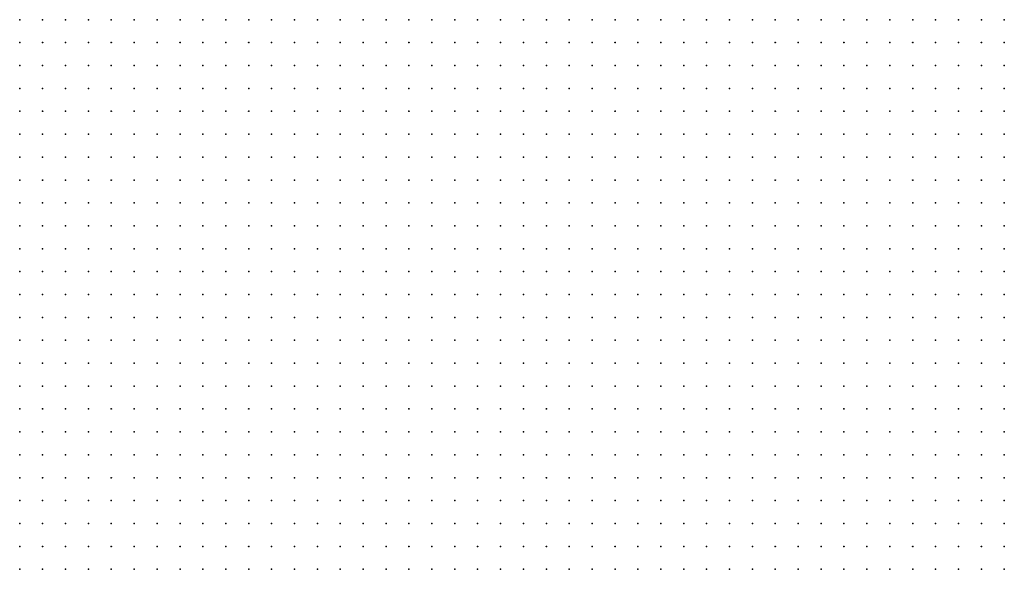
# Model space of a CAD drawing. Units: inches. Extents: x -1.39 to 1.39, y -1.13 to 1.13.
# Drawn here: x -0.44 to -0.35, y -0.38 to -0.34 of the extents above; entities that cross this region are included whole.
import ezdxf

# ---------------------------------------------------------------- set-up
doc = ezdxf.new("R2010")
doc.units = ezdxf.units.IN
doc.header["$MEASUREMENT"] = 0
doc.header["$PDMODE"] = 32
doc.header["$PDSIZE"] = 1e-05
for name, color, linetype in [('layer10', 10, 'Continuous'), ('layer11', 11, 'Continuous'), ('layer12', 12, 'Continuous'), ('layer13', 13, 'Continuous'), ('layer14', 14, 'Continuous'), ('layer17', 17, 'Continuous'), ('layer5', 5, 'Continuous'), ('layer6', 6, 'Continuous'), ('layer7', 7, 'Continuous'), ('layer8', 8, 'Continuous'), ('layer9', 9, 'Continuous')]:
    doc.layers.add(name, color=color, linetype=linetype)

msp = doc.modelspace()

# ---------------------------------------------------------------- linework, layer by layer
at = {"layer": 'layer10', "color": 10}
for p in [(-0.3501, -0.3357), (-0.3501, -0.3377), (-0.3521, -0.3397), (-0.3501, -0.3397), (-0.3521, -0.3417), (-0.3501, -0.3417), (-0.3521, -0.3437), (-0.3501, -0.3437), (-0.3541, -0.3457), (-0.3521, -0.3457), (-0.3541, -0.3477), (-0.3541, -0.3497), (-0.3541, -0.3517), (-0.3541, -0.3537), (-0.3521, -0.3537), (-0.3521, -0.3557), (-0.3501, -0.3557), (-0.3521, -0.3577), (-0.3501, -0.3577), (-0.3521, -0.3597), (-0.3501, -0.3597), (-0.3501, -0.3617), (-0.3501, -0.3637)]:
    msp.add_point(p, dxfattribs=at)
at = {"layer": 'layer11', "color": 11}
for p in [(-0.3501, -0.3457), (-0.3521, -0.3517)]:
    msp.add_point(p, dxfattribs=at)
at = {"layer": 'layer12', "color": 12}
for p in [(-0.3521, -0.3477), (-0.3501, -0.3477)]:
    msp.add_point(p, dxfattribs=at)
at = {"layer": 'layer13', "color": 13}
msp.add_point((-0.3501, -0.3537), dxfattribs=at)
at = {"layer": 'layer14', "color": 14}
for p in [(-0.3521, -0.3497), (-0.3501, -0.3517)]:
    msp.add_point(p, dxfattribs=at)
at = {"layer": 'layer17', "color": 17}
msp.add_point((-0.3501, -0.3497), dxfattribs=at)
at = {"layer": 'layer5', "color": 5}
for p in [(-0.4361, -0.3357), (-0.4341, -0.3357), (-0.4321, -0.3357), (-0.4301, -0.3357), (-0.4281, -0.3357), (-0.4261, -0.3357), (-0.4241, -0.3357), (-0.4361, -0.3377), (-0.4341, -0.3377), (-0.4321, -0.3377), (-0.4301, -0.3377), (-0.4281, -0.3377), (-0.4261, -0.3377), (-0.4241, -0.3377), (-0.4361, -0.3397), (-0.4341, -0.3397), (-0.4321, -0.3397), (-0.4301, -0.3397), (-0.4281, -0.3397), (-0.4261, -0.3397), (-0.4361, -0.3417), (-0.4341, -0.3417), (-0.4321, -0.3417), (-0.4301, -0.3417), (-0.4281, -0.3417), (-0.4261, -0.3417), (-0.4361, -0.3437), (-0.4341, -0.3437), (-0.4321, -0.3437), (-0.4301, -0.3437), (-0.4281, -0.3437), (-0.4361, -0.3457), (-0.4341, -0.3457), (-0.4321, -0.3457), (-0.4301, -0.3457), (-0.4281, -0.3457), (-0.4361, -0.3477), (-0.4341, -0.3477), (-0.4321, -0.3477), (-0.4301, -0.3477), (-0.4361, -0.3497), (-0.4341, -0.3497), (-0.4321, -0.3497), (-0.4301, -0.3497), (-0.4361, -0.3517), (-0.4341, -0.3517), (-0.4321, -0.3517), (-0.4361, -0.3537), (-0.4341, -0.3537), (-0.4321, -0.3537), (-0.4361, -0.3557), (-0.4341, -0.3557), (-0.4361, -0.3577), (-0.4361, -0.3597)]:
    msp.add_point(p, dxfattribs=at)
at = {"layer": 'layer6', "color": 6}
for p in [(-0.4221, -0.3357), (-0.4201, -0.3357), (-0.4181, -0.3357), (-0.4161, -0.3357), (-0.4141, -0.3357), (-0.4121, -0.3357), (-0.4101, -0.3357), (-0.4081, -0.3357), (-0.4061, -0.3357), (-0.4041, -0.3357), (-0.4021, -0.3357), (-0.4001, -0.3357), (-0.3981, -0.3357), (-0.3961, -0.3357), (-0.3941, -0.3357), (-0.3921, -0.3357), (-0.3901, -0.3357), (-0.3881, -0.3357), (-0.3861, -0.3357), (-0.3841, -0.3357), (-0.3821, -0.3357), (-0.4221, -0.3377), (-0.4201, -0.3377), (-0.4181, -0.3377), (-0.4161, -0.3377), (-0.4141, -0.3377), (-0.4121, -0.3377), (-0.4101, -0.3377), (-0.4081, -0.3377), (-0.4061, -0.3377), (-0.4041, -0.3377), (-0.4021, -0.3377), (-0.4001, -0.3377), (-0.3981, -0.3377), (-0.3961, -0.3377), (-0.3941, -0.3377), (-0.3921, -0.3377), (-0.3901, -0.3377), (-0.3881, -0.3377), (-0.3861, -0.3377), (-0.3841, -0.3377), (-0.4241, -0.3397), (-0.4221, -0.3397), (-0.4201, -0.3397), (-0.4181, -0.3397), (-0.4161, -0.3397), (-0.4141, -0.3397), (-0.4121, -0.3397), (-0.4101, -0.3397), (-0.4081, -0.3397), (-0.4061, -0.3397), (-0.4041, -0.3397), (-0.4021, -0.3397), (-0.4001, -0.3397), (-0.3981, -0.3397), (-0.3961, -0.3397), (-0.3941, -0.3397), (-0.3921, -0.3397), (-0.3901, -0.3397), (-0.3881, -0.3397), (-0.3861, -0.3397), (-0.3841, -0.3397), (-0.4241, -0.3417), (-0.4221, -0.3417), (-0.4201, -0.3417), (-0.4181, -0.3417), (-0.4161, -0.3417), (-0.4141, -0.3417), (-0.4121, -0.3417), (-0.4101, -0.3417), (-0.4081, -0.3417), (-0.4061, -0.3417), (-0.4041, -0.3417), (-0.4021, -0.3417), (-0.4001, -0.3417), (-0.3981, -0.3417), (-0.3961, -0.3417), (-0.3941, -0.3417), (-0.3921, -0.3417), (-0.3901, -0.3417), (-0.3881, -0.3417), (-0.3861, -0.3417), (-0.4261, -0.3437), (-0.4241, -0.3437), (-0.4221, -0.3437), (-0.4201, -0.3437), (-0.4181, -0.3437), (-0.4161, -0.3437), (-0.4141, -0.3437), (-0.4121, -0.3437), (-0.4101, -0.3437), (-0.4081, -0.3437), (-0.4061, -0.3437), (-0.4041, -0.3437), (-0.4021, -0.3437), (-0.4001, -0.3437), (-0.3981, -0.3437), (-0.3961, -0.3437), (-0.3941, -0.3437), (-0.3921, -0.3437), (-0.3901, -0.3437), (-0.3881, -0.3437), (-0.3861, -0.3437), (-0.4261, -0.3457), (-0.4241, -0.3457), (-0.4221, -0.3457), (-0.4201, -0.3457), (-0.4181, -0.3457), (-0.4161, -0.3457), (-0.4141, -0.3457), (-0.4121, -0.3457), (-0.4101, -0.3457), (-0.4081, -0.3457), (-0.4061, -0.3457), (-0.4041, -0.3457), (-0.4021, -0.3457), (-0.4001, -0.3457), (-0.3981, -0.3457), (-0.3961, -0.3457), (-0.3941, -0.3457), (-0.3921, -0.3457), (-0.3901, -0.3457), (-0.3881, -0.3457), (-0.4281, -0.3477), (-0.4261, -0.3477), (-0.4241, -0.3477), (-0.4221, -0.3477), (-0.4201, -0.3477), (-0.4181, -0.3477), (-0.4161, -0.3477), (-0.4141, -0.3477), (-0.4121, -0.3477), (-0.4101, -0.3477), (-0.4081, -0.3477), (-0.4061, -0.3477), (-0.4041, -0.3477), (-0.4021, -0.3477), (-0.4001, -0.3477), (-0.3981, -0.3477), (-0.3961, -0.3477), (-0.3941, -0.3477), (-0.3921, -0.3477), (-0.3901, -0.3477), (-0.3881, -0.3477), (-0.4281, -0.3497), (-0.4261, -0.3497), (-0.4241, -0.3497), (-0.4221, -0.3497), (-0.4201, -0.3497), (-0.4181, -0.3497), (-0.4161, -0.3497), (-0.4141, -0.3497), (-0.4121, -0.3497), (-0.4101, -0.3497), (-0.4081, -0.3497), (-0.4061, -0.3497), (-0.4041, -0.3497), (-0.4021, -0.3497), (-0.4001, -0.3497), (-0.3981, -0.3497), (-0.3961, -0.3497), (-0.3941, -0.3497), (-0.3921, -0.3497), (-0.3901, -0.3497), (-0.4301, -0.3517), (-0.4281, -0.3517), (-0.4261, -0.3517), (-0.4241, -0.3517), (-0.4221, -0.3517), (-0.4201, -0.3517), (-0.4181, -0.3517), (-0.4161, -0.3517), (-0.4141, -0.3517), (-0.4121, -0.3517), (-0.4101, -0.3517), (-0.4081, -0.3517), (-0.4061, -0.3517), (-0.4041, -0.3517), (-0.4021, -0.3517), (-0.4001, -0.3517), (-0.3981, -0.3517), (-0.3961, -0.3517), (-0.3941, -0.3517), (-0.3921, -0.3517), (-0.4301, -0.3537), (-0.4281, -0.3537), (-0.4261, -0.3537), (-0.4241, -0.3537), (-0.4221, -0.3537), (-0.4201, -0.3537), (-0.4181, -0.3537), (-0.4161, -0.3537), (-0.4141, -0.3537), (-0.4121, -0.3537), (-0.4101, -0.3537), (-0.4081, -0.3537), (-0.4061, -0.3537), (-0.4041, -0.3537), (-0.4021, -0.3537), (-0.4001, -0.3537), (-0.3981, -0.3537), (-0.3961, -0.3537), (-0.3941, -0.3537), (-0.3921, -0.3537), (-0.4321, -0.3557), (-0.4301, -0.3557), (-0.4281, -0.3557), (-0.4261, -0.3557), (-0.4241, -0.3557), (-0.4221, -0.3557), (-0.4201, -0.3557), (-0.4181, -0.3557), (-0.4161, -0.3557), (-0.4141, -0.3557), (-0.4121, -0.3557), (-0.4101, -0.3557), (-0.4081, -0.3557), (-0.4061, -0.3557), (-0.4041, -0.3557), (-0.4021, -0.3557), (-0.4001, -0.3557), (-0.3981, -0.3557), (-0.3961, -0.3557), (-0.3941, -0.3557), (-0.4341, -0.3577), (-0.4321, -0.3577), (-0.4301, -0.3577), (-0.4281, -0.3577), (-0.4261, -0.3577), (-0.4241, -0.3577), (-0.4221, -0.3577), (-0.4201, -0.3577), (-0.4181, -0.3577), (-0.4161, -0.3577), (-0.4141, -0.3577), (-0.4121, -0.3577), (-0.4101, -0.3577), (-0.4081, -0.3577), (-0.4061, -0.3577), (-0.4041, -0.3577), (-0.4021, -0.3577), (-0.4001, -0.3577), (-0.3981, -0.3577), (-0.3961, -0.3577), (-0.4341, -0.3597), (-0.4321, -0.3597), (-0.4301, -0.3597), (-0.4281, -0.3597), (-0.4261, -0.3597), (-0.4241, -0.3597), (-0.4221, -0.3597), (-0.4201, -0.3597), (-0.4181, -0.3597), (-0.4161, -0.3597), (-0.4141, -0.3597), (-0.4121, -0.3597), (-0.4101, -0.3597), (-0.4081, -0.3597), (-0.4061, -0.3597), (-0.4041, -0.3597), (-0.4021, -0.3597), (-0.4001, -0.3597), (-0.3981, -0.3597), (-0.3961, -0.3597), (-0.4361, -0.3617), (-0.4341, -0.3617), (-0.4321, -0.3617), (-0.4301, -0.3617), (-0.4281, -0.3617), (-0.4261, -0.3617), (-0.4241, -0.3617), (-0.4221, -0.3617), (-0.4201, -0.3617), (-0.4181, -0.3617), (-0.4161, -0.3617), (-0.4141, -0.3617), (-0.4121, -0.3617), (-0.4101, -0.3617), (-0.4081, -0.3617), (-0.4061, -0.3617), (-0.4041, -0.3617), (-0.4021, -0.3617), (-0.4001, -0.3617), (-0.3981, -0.3617), (-0.4361, -0.3637), (-0.4341, -0.3637), (-0.4321, -0.3637), (-0.4301, -0.3637), (-0.4281, -0.3637), (-0.4261, -0.3637), (-0.4241, -0.3637), (-0.4221, -0.3637), (-0.4201, -0.3637), (-0.4181, -0.3637), (-0.4161, -0.3637), (-0.4141, -0.3637), (-0.4121, -0.3637), (-0.4101, -0.3637), (-0.4081, -0.3637), (-0.4061, -0.3637), (-0.4041, -0.3637), (-0.4021, -0.3637), (-0.4001, -0.3637), (-0.4361, -0.3657), (-0.4341, -0.3657), (-0.4321, -0.3657), (-0.4301, -0.3657), (-0.4281, -0.3657), (-0.4261, -0.3657), (-0.4241, -0.3657), (-0.4221, -0.3657), (-0.4201, -0.3657), (-0.4181, -0.3657), (-0.4161, -0.3657), (-0.4141, -0.3657), (-0.4121, -0.3657), (-0.4101, -0.3657), (-0.4081, -0.3657), (-0.4061, -0.3657), (-0.4041, -0.3657), (-0.4021, -0.3657), (-0.4001, -0.3657), (-0.4361, -0.3677), (-0.4341, -0.3677), (-0.4321, -0.3677), (-0.4301, -0.3677), (-0.4281, -0.3677), (-0.4261, -0.3677), (-0.4241, -0.3677), (-0.4221, -0.3677), (-0.4201, -0.3677), (-0.4181, -0.3677), (-0.4161, -0.3677), (-0.4141, -0.3677), (-0.4121, -0.3677), (-0.4101, -0.3677), (-0.4081, -0.3677), (-0.4061, -0.3677), (-0.4041, -0.3677), (-0.4021, -0.3677), (-0.4361, -0.3697), (-0.4341, -0.3697), (-0.4321, -0.3697), (-0.4301, -0.3697), (-0.4281, -0.3697), (-0.4261, -0.3697), (-0.4241, -0.3697), (-0.4221, -0.3697), (-0.4201, -0.3697), (-0.4181, -0.3697), (-0.4161, -0.3697), (-0.4141, -0.3697), (-0.4121, -0.3697), (-0.4101, -0.3697), (-0.4081, -0.3697), (-0.4061, -0.3697), (-0.4041, -0.3697), (-0.4361, -0.3717), (-0.4341, -0.3717), (-0.4321, -0.3717), (-0.4301, -0.3717), (-0.4281, -0.3717), (-0.4261, -0.3717), (-0.4241, -0.3717), (-0.4221, -0.3717), (-0.4201, -0.3717), (-0.4181, -0.3717), (-0.4161, -0.3717), (-0.4141, -0.3717), (-0.4121, -0.3717), (-0.4101, -0.3717), (-0.4081, -0.3717), (-0.4061, -0.3717), (-0.4361, -0.3737), (-0.4341, -0.3737), (-0.4321, -0.3737), (-0.4301, -0.3737), (-0.4281, -0.3737), (-0.4261, -0.3737), (-0.4241, -0.3737), (-0.4221, -0.3737), (-0.4201, -0.3737), (-0.4181, -0.3737), (-0.4161, -0.3737), (-0.4141, -0.3737), (-0.4121, -0.3737), (-0.4101, -0.3737), (-0.4081, -0.3737), (-0.4361, -0.3757), (-0.4341, -0.3757), (-0.4321, -0.3757), (-0.4301, -0.3757), (-0.4281, -0.3757), (-0.4261, -0.3757), (-0.4241, -0.3757), (-0.4221, -0.3757), (-0.4201, -0.3757), (-0.4181, -0.3757), (-0.4161, -0.3757), (-0.4141, -0.3757), (-0.4121, -0.3757), (-0.4101, -0.3757), (-0.4081, -0.3757), (-0.4361, -0.3777), (-0.4341, -0.3777), (-0.4321, -0.3777), (-0.4301, -0.3777), (-0.4281, -0.3777), (-0.4261, -0.3777), (-0.4241, -0.3777), (-0.4221, -0.3777), (-0.4201, -0.3777), (-0.4181, -0.3777), (-0.4161, -0.3777), (-0.4141, -0.3777), (-0.4121, -0.3777), (-0.4101, -0.3777), (-0.4361, -0.3797), (-0.4341, -0.3797), (-0.4321, -0.3797), (-0.4301, -0.3797), (-0.4281, -0.3797), (-0.4261, -0.3797), (-0.4241, -0.3797), (-0.4221, -0.3797), (-0.4201, -0.3797), (-0.4181, -0.3797), (-0.4161, -0.3797), (-0.4141, -0.3797), (-0.4121, -0.3797), (-0.4361, -0.3817), (-0.4341, -0.3817), (-0.4321, -0.3817), (-0.4301, -0.3817), (-0.4281, -0.3817), (-0.4261, -0.3817), (-0.4241, -0.3817), (-0.4221, -0.3817), (-0.4201, -0.3817), (-0.4181, -0.3817), (-0.4161, -0.3817), (-0.4141, -0.3817), (-0.4361, -0.3837), (-0.4341, -0.3837), (-0.4321, -0.3837), (-0.4301, -0.3837), (-0.4281, -0.3837), (-0.4261, -0.3837), (-0.4241, -0.3837), (-0.4221, -0.3837), (-0.4201, -0.3837), (-0.4181, -0.3837), (-0.4161, -0.3837)]:
    msp.add_point(p, dxfattribs=at)
at = {"layer": 'layer7', "color": 7}
for p in [(-0.3801, -0.3357), (-0.3781, -0.3357), (-0.3761, -0.3357), (-0.3741, -0.3357), (-0.3721, -0.3357), (-0.3701, -0.3357), (-0.3681, -0.3357), (-0.3821, -0.3377), (-0.3801, -0.3377), (-0.3781, -0.3377), (-0.3761, -0.3377), (-0.3741, -0.3377), (-0.3721, -0.3377), (-0.3701, -0.3377), (-0.3681, -0.3377), (-0.3821, -0.3397), (-0.3801, -0.3397), (-0.3781, -0.3397), (-0.3761, -0.3397), (-0.3741, -0.3397), (-0.3721, -0.3397), (-0.3701, -0.3397), (-0.3841, -0.3417), (-0.3821, -0.3417), (-0.3801, -0.3417), (-0.3781, -0.3417), (-0.3761, -0.3417), (-0.3741, -0.3417), (-0.3721, -0.3417), (-0.3701, -0.3417), (-0.3841, -0.3437), (-0.3821, -0.3437), (-0.3801, -0.3437), (-0.3781, -0.3437), (-0.3761, -0.3437), (-0.3741, -0.3437), (-0.3721, -0.3437), (-0.3861, -0.3457), (-0.3841, -0.3457), (-0.3821, -0.3457), (-0.3801, -0.3457), (-0.3781, -0.3457), (-0.3761, -0.3457), (-0.3741, -0.3457), (-0.3721, -0.3457), (-0.3861, -0.3477), (-0.3841, -0.3477), (-0.3821, -0.3477), (-0.3801, -0.3477), (-0.3781, -0.3477), (-0.3761, -0.3477), (-0.3741, -0.3477), (-0.3881, -0.3497), (-0.3861, -0.3497), (-0.3841, -0.3497), (-0.3821, -0.3497), (-0.3801, -0.3497), (-0.3781, -0.3497), (-0.3761, -0.3497), (-0.3741, -0.3497), (-0.3901, -0.3517), (-0.3881, -0.3517), (-0.3861, -0.3517), (-0.3841, -0.3517), (-0.3821, -0.3517), (-0.3801, -0.3517), (-0.3781, -0.3517), (-0.3761, -0.3517), (-0.3901, -0.3537), (-0.3881, -0.3537), (-0.3861, -0.3537), (-0.3841, -0.3537), (-0.3821, -0.3537), (-0.3801, -0.3537), (-0.3781, -0.3537), (-0.3761, -0.3537), (-0.3921, -0.3557), (-0.3901, -0.3557), (-0.3881, -0.3557), (-0.3861, -0.3557), (-0.3841, -0.3557), (-0.3821, -0.3557), (-0.3801, -0.3557), (-0.3781, -0.3557), (-0.3761, -0.3557), (-0.3941, -0.3577), (-0.3921, -0.3577), (-0.3901, -0.3577), (-0.3881, -0.3577), (-0.3861, -0.3577), (-0.3841, -0.3577), (-0.3821, -0.3577), (-0.3801, -0.3577), (-0.3781, -0.3577), (-0.3941, -0.3597), (-0.3921, -0.3597), (-0.3901, -0.3597), (-0.3881, -0.3597), (-0.3861, -0.3597), (-0.3841, -0.3597), (-0.3821, -0.3597), (-0.3801, -0.3597), (-0.3781, -0.3597), (-0.3961, -0.3617), (-0.3941, -0.3617), (-0.3921, -0.3617), (-0.3901, -0.3617), (-0.3881, -0.3617), (-0.3861, -0.3617), (-0.3841, -0.3617), (-0.3821, -0.3617), (-0.3801, -0.3617), (-0.3981, -0.3637), (-0.3961, -0.3637), (-0.3941, -0.3637), (-0.3921, -0.3637), (-0.3901, -0.3637), (-0.3881, -0.3637), (-0.3861, -0.3637), (-0.3841, -0.3637), (-0.3821, -0.3637), (-0.3801, -0.3637), (-0.3981, -0.3657), (-0.3961, -0.3657), (-0.3941, -0.3657), (-0.3921, -0.3657), (-0.3901, -0.3657), (-0.3881, -0.3657), (-0.3861, -0.3657), (-0.3841, -0.3657), (-0.3821, -0.3657), (-0.3801, -0.3657), (-0.4001, -0.3677), (-0.3981, -0.3677), (-0.3961, -0.3677), (-0.3941, -0.3677), (-0.3921, -0.3677), (-0.3901, -0.3677), (-0.3881, -0.3677), (-0.3861, -0.3677), (-0.3841, -0.3677), (-0.3821, -0.3677), (-0.4021, -0.3697), (-0.4001, -0.3697), (-0.3981, -0.3697), (-0.3961, -0.3697), (-0.3941, -0.3697), (-0.3921, -0.3697), (-0.3901, -0.3697), (-0.3881, -0.3697), (-0.3861, -0.3697), (-0.3841, -0.3697), (-0.3821, -0.3697), (-0.4041, -0.3717), (-0.4021, -0.3717), (-0.4001, -0.3717), (-0.3981, -0.3717), (-0.3961, -0.3717), (-0.3941, -0.3717), (-0.3921, -0.3717), (-0.3901, -0.3717), (-0.3881, -0.3717), (-0.3861, -0.3717), (-0.3841, -0.3717), (-0.4061, -0.3737), (-0.4041, -0.3737), (-0.4021, -0.3737), (-0.4001, -0.3737), (-0.3981, -0.3737), (-0.3961, -0.3737), (-0.3941, -0.3737), (-0.3921, -0.3737), (-0.3901, -0.3737), (-0.3881, -0.3737), (-0.3861, -0.3737), (-0.3841, -0.3737), (-0.4061, -0.3757), (-0.4041, -0.3757), (-0.4021, -0.3757), (-0.4001, -0.3757), (-0.3981, -0.3757), (-0.3961, -0.3757), (-0.3941, -0.3757), (-0.3921, -0.3757), (-0.3901, -0.3757), (-0.3881, -0.3757), (-0.3861, -0.3757), (-0.3841, -0.3757), (-0.4081, -0.3777), (-0.4061, -0.3777), (-0.4041, -0.3777), (-0.4021, -0.3777), (-0.4001, -0.3777), (-0.3981, -0.3777), (-0.3961, -0.3777), (-0.3941, -0.3777), (-0.3921, -0.3777), (-0.3901, -0.3777), (-0.3881, -0.3777), (-0.3861, -0.3777), (-0.4101, -0.3797), (-0.4081, -0.3797), (-0.4061, -0.3797), (-0.4041, -0.3797), (-0.4021, -0.3797), (-0.4001, -0.3797), (-0.3981, -0.3797), (-0.3961, -0.3797), (-0.3941, -0.3797), (-0.3921, -0.3797), (-0.3901, -0.3797), (-0.3881, -0.3797), (-0.3861, -0.3797), (-0.4121, -0.3817), (-0.4101, -0.3817), (-0.4081, -0.3817), (-0.4061, -0.3817), (-0.4041, -0.3817), (-0.4021, -0.3817), (-0.4001, -0.3817), (-0.3981, -0.3817), (-0.3961, -0.3817), (-0.3941, -0.3817), (-0.3921, -0.3817), (-0.3901, -0.3817), (-0.3881, -0.3817), (-0.3861, -0.3817), (-0.4141, -0.3837), (-0.4121, -0.3837), (-0.4101, -0.3837), (-0.4081, -0.3837), (-0.4061, -0.3837), (-0.4041, -0.3837), (-0.4021, -0.3837), (-0.4001, -0.3837), (-0.3981, -0.3837), (-0.3961, -0.3837), (-0.3941, -0.3837), (-0.3921, -0.3837), (-0.3901, -0.3837), (-0.3881, -0.3837)]:
    msp.add_point(p, dxfattribs=at)
at = {"layer": 'layer8', "color": 8}
for p in [(-0.3661, -0.3357), (-0.3641, -0.3357), (-0.3621, -0.3357), (-0.3601, -0.3357), (-0.3661, -0.3377), (-0.3641, -0.3377), (-0.3621, -0.3377), (-0.3601, -0.3377), (-0.3681, -0.3397), (-0.3661, -0.3397), (-0.3641, -0.3397), (-0.3621, -0.3397), (-0.3601, -0.3397), (-0.3681, -0.3417), (-0.3661, -0.3417), (-0.3641, -0.3417), (-0.3621, -0.3417), (-0.3601, -0.3417), (-0.3701, -0.3437), (-0.3681, -0.3437), (-0.3661, -0.3437), (-0.3641, -0.3437), (-0.3621, -0.3437), (-0.3601, -0.3437), (-0.3701, -0.3457), (-0.3681, -0.3457), (-0.3661, -0.3457), (-0.3641, -0.3457), (-0.3621, -0.3457), (-0.3601, -0.3457), (-0.3721, -0.3477), (-0.3701, -0.3477), (-0.3681, -0.3477), (-0.3661, -0.3477), (-0.3641, -0.3477), (-0.3621, -0.3477), (-0.3601, -0.3477), (-0.3581, -0.3477), (-0.3721, -0.3497), (-0.3701, -0.3497), (-0.3681, -0.3497), (-0.3661, -0.3497), (-0.3641, -0.3497), (-0.3621, -0.3497), (-0.3601, -0.3497), (-0.3581, -0.3497), (-0.3741, -0.3517), (-0.3721, -0.3517), (-0.3701, -0.3517), (-0.3681, -0.3517), (-0.3661, -0.3517), (-0.3641, -0.3517), (-0.3621, -0.3517), (-0.3601, -0.3517), (-0.3581, -0.3517), (-0.3741, -0.3537), (-0.3721, -0.3537), (-0.3701, -0.3537), (-0.3681, -0.3537), (-0.3661, -0.3537), (-0.3641, -0.3537), (-0.3621, -0.3537), (-0.3601, -0.3537), (-0.3581, -0.3537), (-0.3741, -0.3557), (-0.3721, -0.3557), (-0.3701, -0.3557), (-0.3681, -0.3557), (-0.3661, -0.3557), (-0.3641, -0.3557), (-0.3621, -0.3557), (-0.3601, -0.3557), (-0.3581, -0.3557), (-0.3761, -0.3577), (-0.3741, -0.3577), (-0.3721, -0.3577), (-0.3701, -0.3577), (-0.3681, -0.3577), (-0.3661, -0.3577), (-0.3641, -0.3577), (-0.3621, -0.3577), (-0.3601, -0.3577), (-0.3581, -0.3577), (-0.3761, -0.3597), (-0.3741, -0.3597), (-0.3721, -0.3597), (-0.3701, -0.3597), (-0.3681, -0.3597), (-0.3661, -0.3597), (-0.3641, -0.3597), (-0.3621, -0.3597), (-0.3601, -0.3597), (-0.3581, -0.3597), (-0.3781, -0.3617), (-0.3761, -0.3617), (-0.3741, -0.3617), (-0.3721, -0.3617), (-0.3701, -0.3617), (-0.3681, -0.3617), (-0.3661, -0.3617), (-0.3641, -0.3617), (-0.3621, -0.3617), (-0.3601, -0.3617), (-0.3581, -0.3617), (-0.3781, -0.3637), (-0.3761, -0.3637), (-0.3741, -0.3637), (-0.3721, -0.3637), (-0.3701, -0.3637), (-0.3681, -0.3637), (-0.3661, -0.3637), (-0.3641, -0.3637), (-0.3621, -0.3637), (-0.3601, -0.3637), (-0.3581, -0.3637), (-0.3781, -0.3657), (-0.3761, -0.3657), (-0.3741, -0.3657), (-0.3721, -0.3657), (-0.3701, -0.3657), (-0.3681, -0.3657), (-0.3661, -0.3657), (-0.3641, -0.3657), (-0.3621, -0.3657), (-0.3601, -0.3657), (-0.3581, -0.3657), (-0.3801, -0.3677), (-0.3781, -0.3677), (-0.3761, -0.3677), (-0.3741, -0.3677), (-0.3721, -0.3677), (-0.3701, -0.3677), (-0.3681, -0.3677), (-0.3661, -0.3677), (-0.3641, -0.3677), (-0.3621, -0.3677), (-0.3601, -0.3677), (-0.3581, -0.3677), (-0.3801, -0.3697), (-0.3781, -0.3697), (-0.3761, -0.3697), (-0.3741, -0.3697), (-0.3721, -0.3697), (-0.3701, -0.3697), (-0.3681, -0.3697), (-0.3661, -0.3697), (-0.3641, -0.3697), (-0.3621, -0.3697), (-0.3601, -0.3697), (-0.3581, -0.3697), (-0.3821, -0.3717), (-0.3801, -0.3717), (-0.3781, -0.3717), (-0.3761, -0.3717), (-0.3741, -0.3717), (-0.3721, -0.3717), (-0.3701, -0.3717), (-0.3681, -0.3717), (-0.3661, -0.3717), (-0.3641, -0.3717), (-0.3621, -0.3717), (-0.3601, -0.3717), (-0.3581, -0.3717), (-0.3821, -0.3737), (-0.3801, -0.3737), (-0.3781, -0.3737), (-0.3761, -0.3737), (-0.3741, -0.3737), (-0.3721, -0.3737), (-0.3701, -0.3737), (-0.3681, -0.3737), (-0.3661, -0.3737), (-0.3641, -0.3737), (-0.3621, -0.3737), (-0.3601, -0.3737), (-0.3581, -0.3737), (-0.3821, -0.3757), (-0.3801, -0.3757), (-0.3781, -0.3757), (-0.3761, -0.3757), (-0.3741, -0.3757), (-0.3721, -0.3757), (-0.3701, -0.3757), (-0.3681, -0.3757), (-0.3661, -0.3757), (-0.3641, -0.3757), (-0.3621, -0.3757), (-0.3601, -0.3757), (-0.3841, -0.3777), (-0.3821, -0.3777), (-0.3801, -0.3777), (-0.3781, -0.3777), (-0.3761, -0.3777), (-0.3741, -0.3777), (-0.3721, -0.3777), (-0.3701, -0.3777), (-0.3681, -0.3777), (-0.3661, -0.3777), (-0.3641, -0.3777), (-0.3621, -0.3777), (-0.3601, -0.3777), (-0.3841, -0.3797), (-0.3821, -0.3797), (-0.3801, -0.3797), (-0.3781, -0.3797), (-0.3761, -0.3797), (-0.3741, -0.3797), (-0.3721, -0.3797), (-0.3701, -0.3797), (-0.3681, -0.3797), (-0.3661, -0.3797), (-0.3641, -0.3797), (-0.3621, -0.3797), (-0.3601, -0.3797), (-0.3841, -0.3817), (-0.3821, -0.3817), (-0.3801, -0.3817), (-0.3781, -0.3817), (-0.3761, -0.3817), (-0.3741, -0.3817), (-0.3721, -0.3817), (-0.3701, -0.3817), (-0.3681, -0.3817), (-0.3661, -0.3817), (-0.3641, -0.3817), (-0.3621, -0.3817), (-0.3861, -0.3837), (-0.3841, -0.3837), (-0.3821, -0.3837), (-0.3801, -0.3837), (-0.3781, -0.3837), (-0.3761, -0.3837), (-0.3741, -0.3837), (-0.3721, -0.3837), (-0.3701, -0.3837), (-0.3681, -0.3837), (-0.3661, -0.3837), (-0.3641, -0.3837), (-0.3621, -0.3837)]:
    msp.add_point(p, dxfattribs=at)
at = {"layer": 'layer9', "color": 9}
for p in [(-0.3581, -0.3357), (-0.3561, -0.3357), (-0.3541, -0.3357), (-0.3521, -0.3357), (-0.3581, -0.3377), (-0.3561, -0.3377), (-0.3541, -0.3377), (-0.3521, -0.3377), (-0.3581, -0.3397), (-0.3561, -0.3397), (-0.3541, -0.3397), (-0.3581, -0.3417), (-0.3561, -0.3417), (-0.3541, -0.3417), (-0.3581, -0.3437), (-0.3561, -0.3437), (-0.3541, -0.3437), (-0.3581, -0.3457), (-0.3561, -0.3457), (-0.3561, -0.3477), (-0.3561, -0.3497), (-0.3561, -0.3517), (-0.3561, -0.3537), (-0.3561, -0.3557), (-0.3541, -0.3557), (-0.3561, -0.3577), (-0.3541, -0.3577), (-0.3561, -0.3597), (-0.3541, -0.3597), (-0.3561, -0.3617), (-0.3541, -0.3617), (-0.3521, -0.3617), (-0.3561, -0.3637), (-0.3541, -0.3637), (-0.3521, -0.3637), (-0.3561, -0.3657), (-0.3541, -0.3657), (-0.3521, -0.3657), (-0.3501, -0.3657), (-0.3561, -0.3677), (-0.3541, -0.3677), (-0.3521, -0.3677), (-0.3501, -0.3677), (-0.3561, -0.3697), (-0.3541, -0.3697), (-0.3521, -0.3697), (-0.3501, -0.3697), (-0.3561, -0.3717), (-0.3541, -0.3717), (-0.3521, -0.3717), (-0.3501, -0.3717), (-0.3561, -0.3737), (-0.3541, -0.3737), (-0.3521, -0.3737), (-0.3501, -0.3737), (-0.3581, -0.3757), (-0.3561, -0.3757), (-0.3541, -0.3757), (-0.3521, -0.3757), (-0.3501, -0.3757), (-0.3581, -0.3777), (-0.3561, -0.3777), (-0.3541, -0.3777), (-0.3521, -0.3777), (-0.3501, -0.3777), (-0.3581, -0.3797), (-0.3561, -0.3797), (-0.3541, -0.3797), (-0.3521, -0.3797), (-0.3501, -0.3797), (-0.3601, -0.3817), (-0.3581, -0.3817), (-0.3561, -0.3817), (-0.3541, -0.3817), (-0.3521, -0.3817), (-0.3501, -0.3817), (-0.3601, -0.3837), (-0.3581, -0.3837), (-0.3561, -0.3837), (-0.3541, -0.3837), (-0.3521, -0.3837), (-0.3501, -0.3837)]:
    msp.add_point(p, dxfattribs=at)

doc.saveas('drawing.dxf')
